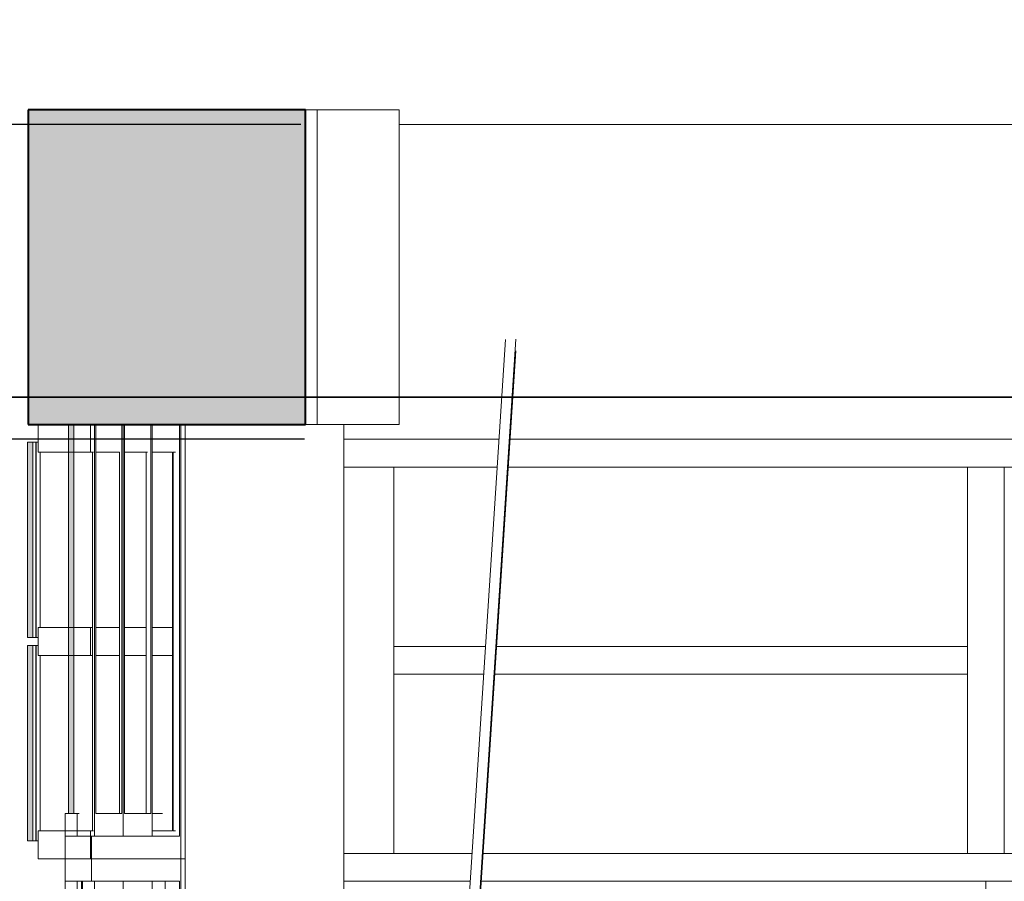
# Model space of a CAD drawing. Units: metres. Extents: x -48 to 517, y -297 to 12.
# Drawn here: x -2 to 0, y -83 to -81 of the extents above; entities that cross this region are included whole.
import ezdxf

# ---------------------------------------------------------------- set-up
doc = ezdxf.new("R2010")
doc.units = ezdxf.units.M
for name, color, linetype, lineweight in [('_Linhas grossas_', 255, 'Continuous', 40), ('A-GLAZ', 7, 'Continuous', 5), ('A-GLAZ-CURT', 7, 'Continuous', 5), ('A-GLAZ-CWMG', 7, 'Continuous', 5), ('Cotas', 14, 'Continuous', 9), ('Itens de detalhe', 7, 'Continuous', 5), ('Janelas', 7, 'Continuous', 5), ('Montantes de parede cortina', 7, 'Continuous', 5), ('Painéis cortina', 7, 'Continuous', 5), ('Paredes', 7, 'Continuous', 5), ('Pilares estruturais', 7, 'Continuous', 5), ('Quadro estrutural', 7, 'Continuous', 5), ('S-BEAM', 7, 'Continuous', 5), ('S-COLS', 7, 'Continuous', 5)]:
    doc.layers.add(name, color=color, linetype=linetype, lineweight=lineweight)
doc.layers.add('A-DETL', color=7, linetype='Continuous', lineweight=5, true_color=0x00a600)
doc.styles.add('Century Gothic_1', font='GOTHIC.TTF', dxfattribs={"height": 0.16})
doc.dimstyles.new('HUB360_-_COTA_VERMELHA_CM', dxfattribs={"dimscale": 0.3048, "dimtxt": 0.167067, "dimasz": 0.656168, "dimexe": 0.164042, "dimexo": 0.164042, "dimgap": 0, "dimtad": 1, "dimrnd": 0.01, "dimzin": 0, "dimdsep": 46, "dimtxsty": 'Century Gothic_1', "dimblk1": 'DOTSMALL', "dimblk2": 'DOTSMALL', "dimsah": 1, "dimcen": 0.09, "dimdle": 0.164042, "dimazin": 0, "dimtfac": 1, "dimtdec": 4, "dimtix": 1, "dimtmove": 0, "dimatfit": 3, "dimfxl": 1, "dimtvp": 1, "dimtfill": 1, "dimtolj": 1, "dimtzin": 0, "dimarcsym": 2})

# ---------------------------------------------------------------- blocks, each defined once
blk = doc.blocks.new('Rectangular Mullion - Montante-AL0-Horizontal-Ancoragem-5_3x10cm-1694265-CORTE BB')
at = {"layer": 'A-GLAZ-CWMG'}
for p, q in [((-11.4922, 5.91), (-11.2477, 5.91)), ((-11.2262, 5.91), (-10.2669, 5.91)), ((-11.2511, 5.857), (-11.4922, 5.857)), ((-10.2669, 5.857), (-11.2297, 5.857))]:
    blk.add_line(p, q, dxfattribs=at)
blk = doc.blocks.new('Rectangular Mullion - Montante-AL0-Vertical-Canto-Direito-10x10cm-1715567-CORTE BB')
at = {"layer": 'A-GLAZ-CWMG'}
for p, q in [((-11.4922, 6.647), (-11.3969, 6.647)), ((-11.3969, 6.647), (-11.3969, 6.2785))]:
    blk.add_line(p, q, dxfattribs=at)
blk = doc.blocks.new('Rectangular Mullion - Montante-AL0-Horizontal-Contraventamento-5_3x10cm-1694266-CORTE BB')
at = {"layer": 'A-GLAZ-CWMG'}
for p, q in [((-11.4922, 6.647), (-11.1996, 6.647)), ((-11.1781, 6.647), (-10.2669, 6.647))]:
    blk.add_line(p, q, dxfattribs=at)
blk = doc.blocks.new('Rectangular Mullion - Montante-AL0-Horizontal-Contraventamento-5_3x10cm-1694267-CORTE BB')
at = {"layer": 'A-GLAZ-CWMG'}
blk.add_line((-10.2669, 6.647), (-9.0169, 6.647), dxfattribs=at)
blk = doc.blocks.new('Rectangular Mullion - Montante-AL0-Horizontal-Ancoragem-5_3x10cm-1694268-CORTE BB')
at = {"layer": 'A-GLAZ-CWMG'}
for p, q in [((-10.2669, 5.91), (-9.0169, 5.91)), ((-9.0169, 5.857), (-10.2669, 5.857))]:
    blk.add_line(p, q, dxfattribs=at)
blk = doc.blocks.new('Rectangular Mullion - Montante-AL0-Vertical-Canto-Direito-10x10cm-1715569-CORTE BB')
at = {"layer": 'A-GLAZ-CWMG'}
for p, q in [((-11.3969, 6.2785), (-11.3969, 5.91)), ((-11.3969, 5.91), (-11.4922, 5.91))]:
    blk.add_line(p, q, dxfattribs=at)
blk = doc.blocks.new('Rectangular Mullion - Montante-AL0-Horizontal-Intermediário-5_3x10cm-1694270-CORTE BB')
at = {"layer": 'A-GLAZ-CWMG'}
for p, q in [((-11.3969, 6.252), (-11.3969, 6.305)), ((-11.2219, 6.305), (-11.3969, 6.305)), ((-10.3019, 6.305), (-11.2005, 6.305)), ((-10.3019, 6.305), (-10.3019, 6.252)), ((-11.3969, 6.252), (-11.2254, 6.252)), ((-11.2039, 6.252), (-10.3019, 6.252))]:
    blk.add_line(p, q, dxfattribs=at)
blk = doc.blocks.new('Rectangular Mullion - Montante-AL0-Vertical-Intermediário-7x10cm-1715563-CORTE BB')
at = {"layer": 'A-GLAZ-CWMG'}
for p, q in [((-10.3019, 6.2785), (-10.3019, 5.91)), ((-10.2319, 5.91), (-10.2319, 6.2785)), ((-10.2319, 5.91), (-10.3019, 5.91))]:
    blk.add_line(p, q, dxfattribs=at)
blk = doc.blocks.new('Rectangular Mullion - Montante-AL0-Vertical-Intermediário-7x10cm-1715564-CORTE BB')
at = {"layer": 'A-GLAZ-CWMG'}
for p, q in [((-10.3019, 6.647), (-10.2319, 6.647)), ((-10.3019, 6.647), (-10.3019, 6.2785)), ((-10.2319, 6.2785), (-10.2319, 6.647))]:
    blk.add_line(p, q, dxfattribs=at)
blk = doc.blocks.new('HUB360-VIG-GEN-Retangular - 55_60 2-1776451-CORTE BB')
at = {"layer": 'S-BEAM'}
for p, q in [((-11.3865, 7.3), (3.6687, 7.3)), ((-11.4922, 6.7), (-11.1961, 6.7)), ((-11.1747, 6.7), (-6.4008, 6.7))]:
    blk.add_line(p, q, dxfattribs=at)
blk = doc.blocks.new('DTM-PNL-Vidro-Junta - VD0_1cm-1708069-CORTE BB')
at = {"layer": 'A-GLAZ-CURT', "true_color": 0xf0f0f0}
blk.add_hatch(color=7, dxfattribs=at).paths.add_polyline_path([(-12.0854, 5.934), (-12.0854, 6.3067), (-12.0954, 6.3067), (-12.0954, 5.934)])
at = {"layer": 'A-GLAZ-CURT'}
for p, q in [((-12.0854, 6.3067), (-12.0954, 6.3067)), ((-12.0954, 6.3067), (-12.0954, 5.934)), ((-12.0854, 5.934), (-12.0854, 6.3067)), ((-12.0799, 6.3067), (-12.0854, 6.3067)), ((-12.0799, 5.934), (-12.0799, 6.3067)), ((-12.0954, 5.934), (-12.0854, 5.934)), ((-12.0854, 5.934), (-12.0799, 5.934))]:
    blk.add_line(p, q, dxfattribs=at)
blk = doc.blocks.new('Rectangular Mullion - Montante-AL0-Horizontal-Ancoragem-5_3x10cm-1689646-CORTE BB')
at = {"layer": 'A-GLAZ-CWMG', "lineweight": 9}
for p, q in [((-11.9752, 5.953), (-12.0754, 5.953)), ((-12.0754, 5.953), (-12.0754, 5.9)), ((-11.9752, 5.9), (-11.9752, 5.953)), ((-12.0754, 5.9), (-11.9752, 5.9))]:
    blk.add_line(p, q, dxfattribs=at)
at = {"layer": 'A-GLAZ-CWMG'}
blk.add_line((-11.9752, 5.953), (-11.9696, 5.953), dxfattribs=at)
blk = doc.blocks.new('DTM-PNL-Vidro-Junta - VD0_1cm-V90-CORTE BB')
at = {"layer": 'A-GLAZ-CURT'}
for p, q in [((-12.0754, 6.3067), (-12.079, 6.3067)), ((-12.079, 6.3067), (-12.079, 5.934)), ((-12.079, 5.934), (-12.0754, 5.934))]:
    blk.add_line(p, q, dxfattribs=at)
blk = doc.blocks.new('DTM-PNL-Vidro-Junta - VD0_1cm-V91-CORTE BB')
at = {"layer": 'A-GLAZ-CURT'}
for p, q in [((-12.0754, 6.6944), (-12.079, 6.6944)), ((-12.079, 6.6944), (-12.079, 6.3217)), ((-12.079, 6.3217), (-12.0754, 6.3217))]:
    blk.add_line(p, q, dxfattribs=at)
blk = doc.blocks.new('Rectangular Mullion - Montante-AL0-Horizontal-Contraventamento-5_3x10cm-1689648-CORTE BB')
at = {"layer": 'A-GLAZ-CWMG', "lineweight": 9}
for p, q in [((-12.0754, 6.7284), (-12.0754, 6.6754)), ((-11.9752, 6.6754), (-11.9752, 6.7284)), ((-12.0754, 6.6754), (-11.9752, 6.6754))]:
    blk.add_line(p, q, dxfattribs=at)
at = {"layer": 'A-GLAZ-CWMG'}
blk.add_line((-11.9752, 6.6754), (-11.9696, 6.6754), dxfattribs=at)
blk = doc.blocks.new('Rectangular Mullion - Montante-AL0-Horizontal-Contraventamento-5_3x10cm-1689589-CORTE BB')
at = {"layer": 'A-GLAZ-CWMG'}
blk.add_line((-11.9651, 6.6754), (-11.9203, 6.6754), dxfattribs=at)
blk = doc.blocks.new('Rectangular Mullion - Montante-AL0-Horizontal-Intermediário-5_3x10cm-1689647-CORTE BB')
at = {"layer": 'A-GLAZ-CWMG', "lineweight": 9}
for p, q in [((-11.9752, 6.3407), (-12.0754, 6.3407)), ((-12.0754, 6.3407), (-12.0754, 6.2877)), ((-11.9752, 6.2877), (-11.9752, 6.3407)), ((-12.0754, 6.2877), (-11.9752, 6.2877))]:
    blk.add_line(p, q, dxfattribs=at)
at = {"layer": 'A-GLAZ-CWMG'}
for p, q in [((-11.9716, 6.3407), (-11.9752, 6.3407)), ((-11.9716, 6.3407), (-11.9716, 6.2877)), ((-11.9752, 6.2877), (-11.9716, 6.2877))]:
    blk.add_line(p, q, dxfattribs=at)
blk = doc.blocks.new('Rectangular Mullion - Montante-AL0-Horizontal-Intermediário-5_3x10cm-1689592-CORTE BB')
at = {"layer": 'A-GLAZ-CWMG'}
for p, q in [((-11.9203, 6.3407), (-11.9651, 6.3407)), ((-11.9203, 6.3407), (-11.9203, 6.2877)), ((-11.9651, 6.2877), (-11.9203, 6.2877))]:
    blk.add_line(p, q, dxfattribs=at)
blk = doc.blocks.new('Rectangular Mullion - Montante-AL0-Horizontal-Intermediário-5_3x10cm-V92-CORTE BB')
at = {"layer": 'A-GLAZ-CWMG'}
for p, q in [((-11.8689, 6.3407), (-11.9102, 6.3407)), ((-11.8689, 6.3407), (-11.8689, 6.2877)), ((-11.9102, 6.2877), (-11.8689, 6.2877))]:
    blk.add_line(p, q, dxfattribs=at)
blk = doc.blocks.new('Rectangular Mullion - Montante-AL0-Vertical-Intermediário-7x10cm-1703348-CORTE BB')
at = {"layer": 'A-GLAZ-CWMG'}
for p, q in [((-11.9716, 6.3142), (-11.9716, 5.953)), ((-12.0715, 6.2877), (-12.0715, 5.953)), ((-11.9696, 5.953), (-11.9716, 5.953))]:
    blk.add_line(p, q, dxfattribs=at)
blk = doc.blocks.new('Rectangular Mullion - Montante-AL0-Vertical-Intermediário-7x10cm-V93-CORTE BB')
at = {"layer": 'A-GLAZ-CWMG'}
blk.add_line((-11.9203, 6.3142), (-11.9203, 5.9863), dxfattribs=at)
blk = doc.blocks.new('Rectangular Mullion - Montante-AL0-Vertical-Intermediário-7x10cm-1703349-CORTE BB')
at = {"layer": 'A-GLAZ-CWMG'}
for p, q in [((-12.0715, 6.6754), (-12.0715, 6.3407)), ((-11.9716, 6.6754), (-11.9696, 6.6754)), ((-11.9716, 6.6754), (-11.9716, 6.3142))]:
    blk.add_line(p, q, dxfattribs=at)
blk = doc.blocks.new('Rectangular Mullion - Montante-AL0-Vertical-Intermediário-7x10cm-V94-CORTE BB')
at = {"layer": 'A-GLAZ-CWMG'}
blk.add_line((-11.9203, 6.6754), (-11.9203, 6.3142), dxfattribs=at)
blk = doc.blocks.new('Rectangular Mullion - Montante-AL0-Vertical-Canto-Esquerdo-10x10cm-1708029-CORTE BB')
at = {"layer": 'A-GLAZ-CWMG'}
for p, q in [((-11.8187, 6.3142), (-11.8187, 5.953)), ((-11.813, 5.953), (-11.8176, 5.953))]:
    blk.add_line(p, q, dxfattribs=at)
blk = doc.blocks.new('Rectangular Mullion - Montante-AL0-Vertical-Canto-Esquerdo-10x10cm-1708030-CORTE BB')
at = {"layer": 'A-GLAZ-CWMG'}
for p, q in [((-11.8187, 6.6754), (-11.8187, 6.3142)), ((-11.8176, 6.6754), (-11.813, 6.6754))]:
    blk.add_line(p, q, dxfattribs=at)
blk = doc.blocks.new('Rectangular Mullion - Montante-AL0-Horizontal-Contraventamento-5_3x10cm-1708096-CORTE BB')
at = {"layer": 'A-GLAZ-CWMG'}
blk.add_line((-11.8156, 6.6754), (-11.8137, 6.6754), dxfattribs=at)
blk = doc.blocks.new('Rectangular Mullion - Montante-AL0-Horizontal-Ancoragem-5_3x10cm-1689590-CORTE BB')
at = {"layer": 'A-GLAZ-CWMG'}
for p, q in [((-11.8572, 5.953), (-11.8187, 5.953)), ((-11.8176, 5.953), (-11.8156, 5.953))]:
    blk.add_line(p, q, dxfattribs=at)
blk = doc.blocks.new('Rectangular Mullion - Montante-AL0-Horizontal-Ancoragem-5_3x10cm-1708097-CORTE BB')
at = {"layer": 'A-GLAZ-CWMG'}
blk.add_line((-11.8156, 5.953), (-11.8137, 5.953), dxfattribs=at)
blk = doc.blocks.new('Rectangular Mullion - Montante-AL0-Horizontal-Intermediário-5_3x10cm-V95-CORTE BB')
at = {"layer": 'A-GLAZ-CWMG'}
for p, q in [((-11.8176, 6.3407), (-11.8572, 6.3407)), ((-11.8176, 6.3407), (-11.8176, 6.2877)), ((-11.8572, 6.2877), (-11.8176, 6.2877))]:
    blk.add_line(p, q, dxfattribs=at)
blk = doc.blocks.new('Rectangular Mullion - Montante-AL0-Horizontal-Contraventamento-5_3x10cm-V96-CORTE BB')
at = {"layer": 'A-GLAZ-CWMG'}
blk.add_line((-11.9102, 6.6754), (-11.867, 6.6754), dxfattribs=at)
blk = doc.blocks.new('Rectangular Mullion - Montante-AL0-Horizontal-Contraventamento-5_3x10cm-V97-CORTE BB')
at = {"layer": 'A-GLAZ-CWMG'}
for p, q in [((-11.8572, 6.6754), (-11.8187, 6.6754)), ((-11.8176, 6.6754), (-11.8156, 6.6754))]:
    blk.add_line(p, q, dxfattribs=at)
blk = doc.blocks.new('Rectangular Mullion - Montante-AL0-Vertical-Intermediário-7x10cm-V98-CORTE BB')
at = {"layer": 'A-GLAZ-CWMG'}
for p in [(-11.8176, 6.3142), (-11.8136, 5.953)]:
    blk.add_line(p, (-11.8176, 5.953), dxfattribs=at)
blk = doc.blocks.new('Rectangular Mullion - Montante-AL0-Vertical-Intermediário-7x10cm-V99-CORTE BB')
at = {"layer": 'A-GLAZ-CWMG'}
for q in [(-11.8665, 6.6754), (-11.8689, 6.3142)]:
    blk.add_line((-11.8689, 6.6754), q, dxfattribs=at)
blk = doc.blocks.new('Rectangular Mullion - Montante-AL0-Vertical-Intermediário-7x10cm-V100-CORTE BB')
at = {"layer": 'A-GLAZ-CWMG'}
for q in [(-11.8136, 6.6754), (-11.8176, 6.3142)]:
    blk.add_line((-11.8176, 6.6754), q, dxfattribs=at)
blk = doc.blocks.new('HUB360-JAN-JAL-Correr-4 Folhas - 1_2 x 3_7-1700319-CORTE BB')
at = {"layer": 'A-GLAZ', "true_color": 0xf0f0f0}
blk.add_hatch(color=7, dxfattribs=at).paths.add_polyline_path([(-12.0109, 4.786), (-12.0072, 4.786), (-12.0072, 5.814), (-12.0172, 5.814), (-12.0172, 4.786)])
at = {"layer": 'A-GLAZ'}
for p, q in [((-12.0236, 5.9), (-12.0236, 5.857)), ((-11.9735, 5.9), (-12.0236, 5.9)), ((-11.9735, 5.857), (-11.9735, 5.9)), ((-11.8031, 5.9), (-11.9735, 5.9)), ((-11.8031, 4.7), (-11.8031, 5.9)), ((-12.0008, 5.857), (-12.0236, 5.857)), ((-12.0236, 5.857), (-12.0236, 5.814)), ((-12.0236, 5.857), (-11.9735, 5.857)), ((-12.0008, 5.814), (-12.0008, 5.857)), ((-11.9923, 4.743), (-11.9923, 5.857)), ((-11.9903, 5.857), (-11.9903, 4.743)), ((-11.9735, 5.857), (-11.8056, 5.857)), ((-11.9128, 5.857), (-11.9676, 5.857)), ((-11.9676, 5.857), (-11.9676, 4.743)), ((-11.8579, 5.857), (-11.9128, 5.857)), ((-11.9128, 5.857), (-11.9128, 4.743)), ((-11.9128, 4.743), (-11.9128, 5.857)), ((-11.8579, 4.743), (-11.8579, 5.857)), ((-11.8329, 4.743), (-11.8329, 5.857)), ((-11.8056, 4.743), (-11.8056, 5.857)), ((-12.0236, 5.814), (-12.0008, 5.814)), ((-12.0176, 5.814), (-12.0176, 4.786)), ((-12.0012, 4.786), (-12.0012, 5.814)), ((-12.0008, 5.814), (-11.9948, 5.814)), ((-11.9948, 5.814), (-11.9948, 4.786)), ((-11.9651, 4.786), (-11.9651, 5.814)), ((-11.9651, 5.814), (-11.9153, 5.814)), ((-11.9217, 4.786), (-11.9217, 5.814)), ((-11.9153, 5.814), (-11.9153, 4.786)), ((-11.9102, 4.786), (-11.9102, 5.814)), ((-11.9102, 5.814), (-11.8605, 5.814)), ((-11.8669, 4.786), (-11.8669, 5.814)), ((-11.8605, 5.814), (-11.8605, 4.786)), ((-11.8572, 5.814), (-11.8354, 5.814)), ((-11.8418, 4.786), (-11.8418, 5.814)), ((-11.8354, 5.814), (-11.8354, 4.786)), ((-12.0008, 4.786), (-12.0236, 4.786)), ((-12.0236, 4.786), (-12.0236, 4.743)), ((-12.0008, 4.743), (-12.0008, 4.786)), ((-11.9948, 4.786), (-12.0008, 4.786)), ((-11.9153, 4.786), (-11.9651, 4.786)), ((-11.8605, 4.786), (-11.9102, 4.786)), ((-11.8354, 4.786), (-11.8572, 4.786)), ((-12.0236, 4.743), (-12.0008, 4.743)), ((-12.0236, 4.743), (-12.0236, 4.72)), ((-11.9735, 4.743), (-12.0236, 4.743)), ((-11.9735, 4.72), (-11.9735, 4.743)), ((-11.9735, 4.743), (-11.8056, 4.743)), ((-11.9676, 4.743), (-11.9128, 4.743)), ((-11.9128, 4.743), (-11.8579, 4.743))]:
    blk.add_line(p, q, dxfattribs=at)
at = {"layer": 'A-GLAZ', "lineweight": 9}
for p, q in [((-12.0172, 5.814), (-12.0172, 4.786)), ((-12.0072, 5.814), (-12.0172, 5.814)), ((-12.0072, 4.786), (-12.0072, 5.814)), ((-12.0172, 4.786), (-12.0072, 4.786))]:
    blk.add_line(p, q, dxfattribs=at)
blk = doc.blocks.new('HUB360-JAN-JAL-Correr-4 Folhas - 1_2 x 3_7-V101-CORTE BB')
at = {"layer": 'A-GLAZ', "true_color": 0xf0f0f0}
blk.add_hatch(color=7, dxfattribs=at).paths.add_polyline_path([(-12.0109, 5.986), (-12.0072, 5.9863), (-12.0072, 6.7284), (-12.0172, 6.7284), (-12.0172, 5.986)])
at = {"layer": 'A-GLAZ', "lineweight": 9}
for p, q in [((-12.0172, 6.7284), (-12.0172, 5.986)), ((-12.0072, 5.986), (-12.0072, 6.7284)), ((-12.0172, 5.986), (-12.0072, 5.986))]:
    blk.add_line(p, q, dxfattribs=at)
at = {"layer": 'A-GLAZ'}
for p, q in [((-11.9676, 6.7284), (-11.9676, 5.943)), ((-11.9651, 5.986), (-11.9651, 6.7284)), ((-11.9153, 6.7284), (-11.9153, 5.986)), ((-11.9128, 6.7284), (-11.9128, 5.943)), ((-11.9128, 5.943), (-11.9128, 6.7284)), ((-11.9102, 5.986), (-11.9102, 6.7284)), ((-11.8605, 6.7284), (-11.8605, 5.986)), ((-11.8579, 5.943), (-11.8579, 6.7284)), ((-11.8056, 5.943), (-11.8056, 6.7284)), ((-11.8031, 5.9), (-11.8031, 6.7284)), ((-12.0008, 5.986), (-12.0236, 5.986)), ((-12.0236, 5.986), (-12.0236, 5.943)), ((-12.0008, 5.943), (-12.0008, 5.986)), ((-11.997, 5.986), (-12.0008, 5.986)), ((-11.9153, 5.986), (-11.9651, 5.986)), ((-11.8605, 5.986), (-11.9102, 5.986)), ((-11.838, 5.986), (-11.8572, 5.986)), ((-12.0236, 5.943), (-12.0008, 5.943)), ((-12.0236, 5.943), (-12.0236, 5.9)), ((-11.9735, 5.943), (-12.0236, 5.943)), ((-11.9735, 5.9), (-11.9735, 5.943)), ((-11.9735, 5.943), (-11.8056, 5.943)), ((-11.9676, 5.943), (-11.9128, 5.943)), ((-11.9128, 5.943), (-11.8579, 5.943)), ((-12.0236, 5.9), (-11.9735, 5.9)), ((-11.9735, 5.9), (-11.8031, 5.9))]:
    blk.add_line(p, q, dxfattribs=at)
blk = doc.blocks.new('_DotSmall')
at = {"color": 0, "linetype": 'ByBlock', "const_width": 0.5}
blk.add_lwpolyline([(-0.0625, 0, 1), (0.0625, 0, 1)], format="xyb", close=True, dxfattribs=at)
blk = doc.blocks.new('*D2704')
at = {"layer": 'Cotas', "color": 0, "lineweight": -2, "transparency": 16777216}
for p, q in [((-3.1719, -81.5138), (-3.1719, -81.3138)), ((-1.7677, -81.5138), (-3.2219, -81.5138)), ((-3.1719, -81.5138), (-3.1719, -82.1138)), ((-1.7607, -82.1138), (-3.2219, -82.1138)), ((-3.1719, -82.1138), (-3.1719, -82.3138))]:
    blk.add_line(p, q, dxfattribs=at)
at = {"layer": 'Defpoints', "color": 0, "transparency": 16777216}
for p in [(-1.7177, -81.5138), (-1.7107, -82.1138)]:
    blk.add_point(p, dxfattribs=at)
at = {"layer": 'Cotas', "color": 0, "lineweight": -2, "transparency": 16777216, "xscale": 0.2, "yscale": 0.2, "zscale": 0.2}
for p, rotation in [((-3.1719, -81.5138), 270), ((-3.1719, -82.1138), 90)]:
    blk.add_blockref('_DotSmall', p, dxfattribs=dict(at, rotation=rotation))
at = {"layer": 'Cotas', "color": 0, "transparency": 16777216, "insert": (-3.256, -81.8138), "char_height": 0.16, "width": 0.846472, "attachment_point": 5, "rotation": 90, "style": 'Century Gothic_1', "bg_fill": 3, "box_fill_scale": 1.1, "bg_fill_color": 256, "bg_fill_true_color": 13158600, "bg_fill_transparency": 0}
blk.add_mtext('\\A1;0.60 m', dxfattribs=at)
at = {"layer": 'Defpoints', "color": 0, "transparency": 16777216}
blk.add_point((-3.1719, -82.1138), dxfattribs=at)
blk = doc.blocks.new('*D2705')
at = {"layer": 'Cotas', "color": 0, "lineweight": -2, "transparency": 16777216}
for p, q in [((-3.1719, -82.0638), (-3.1719, -84.1638)), ((-1.7607, -82.1138), (-3.2219, -82.1138)), ((-2.1896, -84.1138), (-3.2219, -84.1138))]:
    blk.add_line(p, q, dxfattribs=at)
at = {"layer": 'Defpoints', "color": 0, "transparency": 16777216}
for p in [(-1.7107, -82.1138), (-3.1719, -84.1138), (-2.1396, -84.1138)]:
    blk.add_point(p, dxfattribs=at)
at = {"layer": 'Cotas', "color": 0, "lineweight": -2, "transparency": 16777216, "xscale": 0.2, "yscale": 0.2, "zscale": 0.2}
for p, rotation in [((-3.1719, -82.1138), 90), ((-3.1719, -84.1138), 270)]:
    blk.add_blockref('_DotSmall', p, dxfattribs=dict(at, rotation=rotation))
at = {"layer": 'Cotas', "color": 0, "transparency": 16777216, "insert": (-3.256, -83.1138), "char_height": 0.16, "width": 0.846472, "attachment_point": 5, "rotation": 90, "style": 'Century Gothic_1', "bg_fill": 3, "box_fill_scale": 1.1, "bg_fill_color": 256, "bg_fill_true_color": 13158600, "bg_fill_transparency": 0}
blk.add_mtext('\\A1;2.00 m', dxfattribs=at)

msp = doc.modelspace()

# ---------------------------------------------------------------- hatches: boundary and pattern name
at = {"layer": 'Itens de detalhe'}
h = msp.add_hatch(color=256, dxfattribs=at)
h.paths.add_polyline_path([(-2.2998, -88.8138), (-2.1346, -88.8138), (-2.1357, -86.5638), (-2.2998, -86.5638), (-2.2998, -88.6541)])
h.paths.add_polyline_path([(-2.2897, -85.2738), (-1.7198, -85.2738), (-1.7198, -84.8938), (-2.1598, -84.8938), (-2.1598, -84.0938), (-2.2998, -84.0938), (-2.2998, -85.2738), (-2.2898, -85.2738)])
h.paths.add_polyline_path([(-2.2883, -82.0854), (-1.7592, -82.0854), (-1.7592, -81.4854), (-2.2883, -81.4854), (-2.2883, -81.9534)])

# ---------------------------------------------------------------- linework, layer by layer
at = {"layer": '_Linhas grossas_'}
for p, q in [((-2.2883, -81.4854), (-2.2883, -82.0854)), ((-1.7592, -81.4854), (-2.2883, -81.4854)), ((-1.7592, -82.0854), (-1.7592, -81.4854)), ((-2.2883, -82.0854), (-1.7592, -82.0854))]:
    msp.add_line(p, q, dxfattribs=at)
at = {"layer": 'A-DETL', "color": 1, "lineweight": 35, "true_color": 0xff0000}
msp.add_line((-0.2397, -82.0338), (-10.0397, -82.0338), dxfattribs=at)
at = {"layer": 'A-GLAZ'}
msp.add_line((-0.4612, -82.9568), (-0.4612, -84.0708), dxfattribs=at)
at = {"layer": 'Paredes'}
for p, q in [((-1.9969, -82.0854), (-1.9969, -84.1138)), ((-1.9888, -84.1138), (-1.9888, -82.0854)), ((-1.9969, -82.9138), (-1.9888, -82.9138))]:
    msp.add_line(p, q, dxfattribs=at)
at = {"layer": 'Pilares estruturais'}
for p, q in [((-1.3775, -81.9235), (-1.5205, -84.1138)), ((-1.5005, -84.1138), (-1.3575, -81.9232)), ((-1.3575, -81.9454), (-1.4991, -84.1138))]:
    msp.add_line(p, q, dxfattribs=at)
at = {"layer": 'Quadro estrutural'}
for p, q in [((-1.7365, -81.4854), (-1.7592, -81.4854)), ((-1.7365, -82.0854), (-1.7365, -81.4854)), ((-1.7365, -81.4854), (-1.58, -81.4854)), ((-1.58, -82.0854), (-1.58, -81.4854)), ((-1.7592, -82.0854), (-1.7365, -82.0854)), ((-1.7365, -82.0854), (-1.58, -82.0854))]:
    msp.add_line(p, q, dxfattribs=at)
at = {"layer": 'S-COLS'}
msp.add_line((-1.6861, -82.0854), (-1.6861, -84.1138), dxfattribs=at)

# ---------------------------------------------------------------- block references
at = {"layer": 'Janelas'}
for name in ['HUB360-JAN-JAL-Correr-4 Folhas - 1_2 x 3_7-V101-CORTE BB', 'HUB360-JAN-JAL-Correr-4 Folhas - 1_2 x 3_7-1700319-CORTE BB']:
    msp.add_blockref(name, (9.8061, -88.8138), dxfattribs=at)
at = {"layer": 'Montantes de parede cortina'}
for name, p in [('Rectangular Mullion - Montante-AL0-Horizontal-Contraventamento-5_3x10cm-1689648-CORTE BB', (9.8061, -88.8138)), ('Rectangular Mullion - Montante-AL0-Vertical-Intermediário-7x10cm-1703349-CORTE BB', (9.8061, -88.8138)), ('Rectangular Mullion - Montante-AL0-Horizontal-Contraventamento-5_3x10cm-1689589-CORTE BB', (9.8061, -88.8138)), ('Rectangular Mullion - Montante-AL0-Vertical-Intermediário-7x10cm-V94-CORTE BB', (9.8061, -88.8138)), ('Rectangular Mullion - Montante-AL0-Horizontal-Contraventamento-5_3x10cm-V96-CORTE BB', (9.8061, -88.8138)), ('Rectangular Mullion - Montante-AL0-Vertical-Intermediário-7x10cm-V99-CORTE BB', (9.8061, -88.8138)), ('Rectangular Mullion - Montante-AL0-Horizontal-Contraventamento-5_3x10cm-V97-CORTE BB', (9.8061, -88.8138)), ('Rectangular Mullion - Montante-AL0-Vertical-Canto-Esquerdo-10x10cm-1708030-CORTE BB', (9.8061, -88.8138)), ('Rectangular Mullion - Montante-AL0-Vertical-Intermediário-7x10cm-V100-CORTE BB', (9.8061, -88.8138)), ('Rectangular Mullion - Montante-AL0-Horizontal-Contraventamento-5_3x10cm-1708096-CORTE BB', (9.8061, -88.8138)), ('Rectangular Mullion - Montante-AL0-Vertical-Canto-Direito-10x10cm-1715567-CORTE BB', (9.8061, -88.8138)), ('Rectangular Mullion - Montante-AL0-Horizontal-Contraventamento-5_3x10cm-1694266-CORTE BB', (9.8061, -88.8138)), ('Rectangular Mullion - Montante-AL0-Vertical-Intermediário-7x10cm-1715564-CORTE BB', (9.8061, -88.8138)), ('Rectangular Mullion - Montante-AL0-Horizontal-Contraventamento-5_3x10cm-1694267-CORTE BB', (9.8061, -88.8138)), ('Rectangular Mullion - Montante-AL0-Horizontal-Intermediário-5_3x10cm-1689647-CORTE BB', (9.8061, -88.8138)), ('Rectangular Mullion - Montante-AL0-Horizontal-Intermediário-5_3x10cm-1689592-CORTE BB', (9.8061, -88.8138)), ('Rectangular Mullion - Montante-AL0-Horizontal-Intermediário-5_3x10cm-V92-CORTE BB', (9.8061, -88.8138)), ('Rectangular Mullion - Montante-AL0-Horizontal-Intermediário-5_3x10cm-V95-CORTE BB', (9.8061, -88.8138)), ('Rectangular Mullion - Montante-AL0-Vertical-Intermediário-7x10cm-1703348-CORTE BB', (9.8061, -88.8138)), ('Rectangular Mullion - Montante-AL0-Vertical-Intermediário-7x10cm-V93-CORTE BB', (9.8061, -88.8138)), ('Rectangular Mullion - Montante-AL0-Vertical-Intermediário-7x10cm-V93-CORTE BB', (9.8575, -88.8138)), ('Rectangular Mullion - Montante-AL0-Vertical-Canto-Esquerdo-10x10cm-1708029-CORTE BB', (9.8061, -88.8138)), ('Rectangular Mullion - Montante-AL0-Vertical-Intermediário-7x10cm-V98-CORTE BB', (9.8061, -88.8138)), ('Rectangular Mullion - Montante-AL0-Horizontal-Intermediário-5_3x10cm-1694270-CORTE BB', (9.8061, -88.8138)), ('Rectangular Mullion - Montante-AL0-Vertical-Canto-Direito-10x10cm-1715569-CORTE BB', (9.8061, -88.8138)), ('Rectangular Mullion - Montante-AL0-Vertical-Intermediário-7x10cm-1715563-CORTE BB', (9.8061, -88.8138)), ('Rectangular Mullion - Montante-AL0-Horizontal-Ancoragem-5_3x10cm-1689646-CORTE BB', (9.8061, -88.8138)), ('Rectangular Mullion - Montante-AL0-Horizontal-Ancoragem-5_3x10cm-1689590-CORTE BB', (9.8061, -88.8138)), ('Rectangular Mullion - Montante-AL0-Horizontal-Ancoragem-5_3x10cm-1708097-CORTE BB', (9.8061, -88.8138)), ('Rectangular Mullion - Montante-AL0-Horizontal-Ancoragem-5_3x10cm-1694265-CORTE BB', (9.8061, -88.8138)), ('Rectangular Mullion - Montante-AL0-Horizontal-Ancoragem-5_3x10cm-1694268-CORTE BB', (9.8061, -88.8138))]:
    msp.add_blockref(name, p, dxfattribs=at)
at = {"layer": 'Painéis cortina'}
for name, p in [('DTM-PNL-Vidro-Junta - VD0_1cm-1708069-CORTE BB', (9.8061, -88.4261)), ('DTM-PNL-Vidro-Junta - VD0_1cm-V91-CORTE BB', (9.8061, -88.8138)), ('DTM-PNL-Vidro-Junta - VD0_1cm-1708069-CORTE BB', (9.8061, -88.8138)), ('DTM-PNL-Vidro-Junta - VD0_1cm-V90-CORTE BB', (9.8061, -88.8138))]:
    msp.add_blockref(name, p, dxfattribs=at)
at = {"layer": 'Quadro estrutural'}
msp.add_blockref('HUB360-VIG-GEN-Retangular - 55_60 2-1776451-CORTE BB', (9.8061, -88.8138), dxfattribs=at)

# ---------------------------------------------------------------- next in the draw order: dimensions: what is measured, and where the dimension line sits
at = {"layer": 'Cotas'}
dim = msp.add_linear_dim(base=(-3.1719, -82.1138), p1=(-1.7177, -81.5138), p2=(-1.7107, -82.1138), angle=90, dimstyle='HUB360_-_COTA_VERMELHA_CM', override={"dimpost": '<> m', "dimfxl": 0.600041}, dxfattribs=at)
dim.commit()
dim.dimension.update_dxf_attribs({"geometry": '*D2704', "text_midpoint": (-3.256, -81.8138)})

# ---------------------------------------------------------------- next in the draw order: dimensions: what is measured, and where the dimension line sits
dim = msp.add_linear_dim(base=(-3.1719, -84.1138), p1=(-1.7107, -82.1138), p2=(-2.1396, -84.1138), angle=90, dimstyle='HUB360_-_COTA_VERMELHA_CM', override={"dimpost": '<> m', "dimfxl": 2.045478}, dxfattribs=at)
dim.commit()
dim.dimension.update_dxf_attribs({"geometry": '*D2705', "text_midpoint": (-3.256, -83.1138)})

doc.saveas('drawing.dxf')
